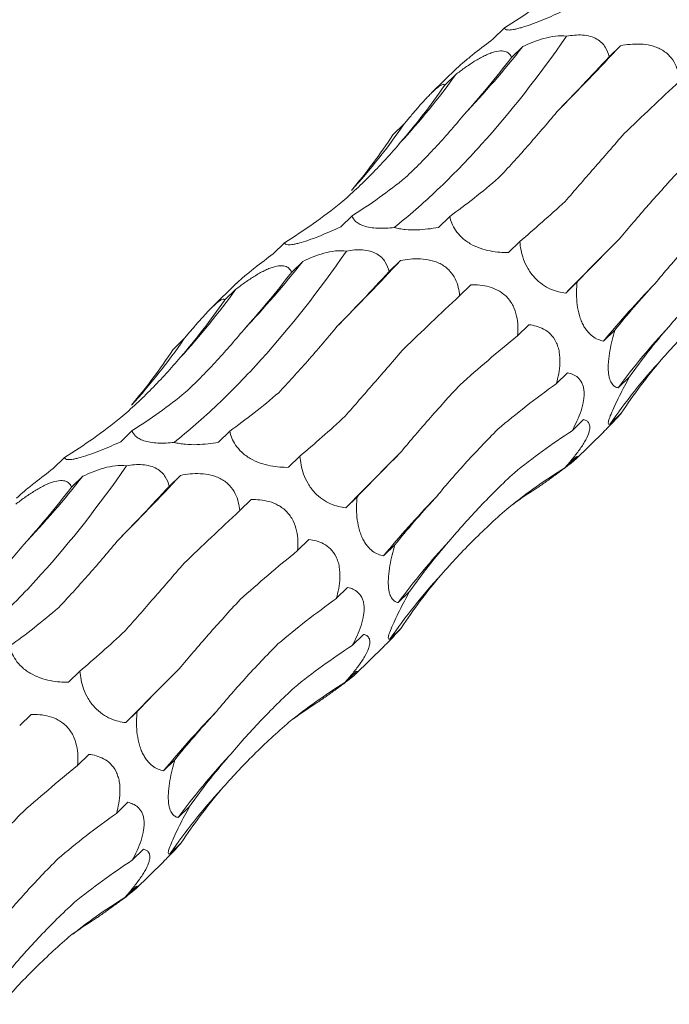
# Model space of a CAD drawing. Units: millimetres. Extents: x 250 to 14600, y 250 to 10250.
# Drawn here: x 10424 to 10460, y 5274 to 5329 of the extents above; entities that cross this region are included whole.
import ezdxf

# ---------------------------------------------------------------- set-up
doc = ezdxf.new("R2010")
doc.units = ezdxf.units.MM
doc.header["$LTSCALE"] = 50

msp = doc.modelspace()

# ---------------------------------------------------------------- linework, layer by layer
at = {"color": 7, "linetype": 'Continuous', "lineweight": 15}
for p, q in [((10451.086, 5328.172), (10450.461, 5327.562)), ((10452.095, 5327.142), (10451.47, 5326.532)), ((10457.476, 5327.187), (10456.855, 5326.581)), ((10448.44, 5325.931), (10447.077, 5324.6)), ((10448.402, 5325.604), (10447.777, 5324.994)), ((10445.551, 5322.882), (10444.926, 5322.271)), ((10442.673, 5317.809), (10442.048, 5317.199)), ((10448.063, 5317.78), (10447.438, 5317.17)), ((10438.952, 5316.329), (10438.327, 5315.719)), ((10451.933, 5316.397), (10451.309, 5315.787)), ((10439.961, 5315.299), (10439.336, 5314.689)), ((10445.342, 5315.343), (10444.721, 5314.737)), ((10436.306, 5314.088), (10434.943, 5312.757)), ((10449.236, 5314.009), (10448.611, 5313.398)), ((10455.086, 5314.162), (10454.462, 5313.553)), ((10436.268, 5313.761), (10435.643, 5313.151)), ((10452.43, 5311.804), (10451.806, 5311.195)), ((10457.169, 5311.511), (10456.544, 5310.901)), ((10433.417, 5311.038), (10432.792, 5310.428)), ((10454.567, 5309.161), (10453.942, 5308.551)), ((10457.985, 5308.936), (10457.36, 5308.327)), ((10455.442, 5306.572), (10454.818, 5305.963)), ((10457.523, 5306.924), (10456.898, 5306.314)), ((10430.539, 5305.965), (10429.914, 5305.355)), ((10435.929, 5305.937), (10435.304, 5305.327)), ((10454.996, 5304.382), (10456.555, 5305.903)), ((10426.818, 5304.486), (10426.193, 5303.876)), ((10439.799, 5304.554), (10439.174, 5303.944)), ((10455.036, 5304.524), (10454.412, 5303.915)), ((10427.827, 5303.456), (10427.201, 5302.845)), ((10433.208, 5303.5), (10432.587, 5302.894)), ((10437.102, 5302.166), (10436.477, 5301.555)), ((10442.952, 5302.319), (10442.327, 5301.709)), ((10440.296, 5299.961), (10439.672, 5299.352)), ((10445.035, 5299.667), (10444.41, 5299.058)), ((10442.433, 5297.317), (10441.808, 5296.708)), ((10445.85, 5297.093), (10445.226, 5296.483)), ((10445.389, 5295.08), (10444.764, 5294.471)), ((10443.308, 5294.729), (10442.684, 5294.12)), ((10442.862, 5292.538), (10444.421, 5294.06)), ((10427.665, 5292.711), (10427.04, 5292.101)), ((10442.902, 5292.681), (10442.278, 5292.072)), ((10424.968, 5290.323), (10424.343, 5289.712)), ((10430.818, 5290.476), (10430.193, 5289.866)), ((10428.161, 5288.117), (10427.538, 5287.509)), ((10432.901, 5287.824), (10432.276, 5287.214)), ((10430.299, 5285.474), (10429.674, 5284.865)), ((10433.716, 5285.25), (10433.092, 5284.64)), ((10433.255, 5283.237), (10432.63, 5282.627)), ((10431.174, 5282.886), (10430.55, 5282.276)), ((10430.728, 5280.695), (10432.287, 5282.217)), ((10430.768, 5280.838), (10430.144, 5280.228))]:
    msp.add_line(p, q, dxfattribs=at)
for centre, radius, start, end in [((10406.559, 5363.235), 58.105, 316.68532, 321.59883), ((10340.669, 5435.924), 159.586, 315.23467, 317.04909), ((10415.061, 5349.668), 41.118, 317.4177, 324.1809), ((10417.395, 5342.192), 34.142, 317.6828, 325.5558), ((10613.242, 5158.846), 221.688, 134.66109, 135.74459), ((10394.425, 5351.392), 58.105, 316.68532, 321.59883), ((10328.535, 5424.081), 159.586, 315.23467, 317.04909), ((10497.787, 5276.791), 53.521, 135.8555, 140.4084), ((10402.927, 5337.824), 41.118, 317.4177, 324.1809), ((10486.431, 5287.069), 36.015, 136.8573, 143.8248), ((10405.261, 5330.349), 34.142, 317.6828, 325.5558), ((10483.704, 5287.897), 32.523, 137.5045, 145.51), ((10601.108, 5147.003), 221.688, 134.66109, 135.74459), ((10382.291, 5339.548), 58.105, 316.68532, 321.59883), ((10316.401, 5412.238), 159.586, 315.23467, 317.04909), ((10485.653, 5264.948), 53.521, 135.8555, 140.4084), ((10474.297, 5275.225), 36.015, 136.8573, 143.8248), ((10471.57, 5276.054), 32.523, 137.5045, 145.51), ((10588.974, 5135.159), 221.688, 134.66109, 135.74459), ((10473.519, 5253.105), 53.521, 135.8555, 140.4084), ((10462.163, 5263.382), 36.015, 136.8573, 143.8248), ((10459.436, 5264.211), 32.523, 137.5045, 145.51)]:
    msp.add_arc(centre, radius, start, end, dxfattribs=at)
for centre, major_axis, ratio, start_param, end_param in [((10398.115, 5393.965), (-57.788, 62.116), 0.604256, 3.023679, 3.097481), ((10437.725, 5395.793), (9.676, 82.679), 0.441669, 3.699158, 3.772999), ((10479.959, 5381.062), (44.675, 69.211), 0.17416, 3.852602, 3.92607), ((10406.938, 5393.133), (-24.623, 80.586), 0.56305, 3.48314, 3.556971), ((10507.702, 5358.169), (63.747, 52.014), 0.070582, 2.339534, 2.413388), ((10382.268, 5378.609), (-57.788, 62.116), 0.604256, 3.214635, 3.288455), ((10411.522, 5395.403), (-24.623, 80.586), 0.56305, 3.292186, 3.365986), ((10452.905, 5394.594), (19.159, 80.723), 0.387684, 3.558601, 3.632508), ((10385.981, 5382.122), (-57.788, 62.116), 0.604256, 3.023679, 3.097481), ((10484.724, 5380.334), (44.676, 69.211), 0.174157, 3.661313, 3.735104), ((10511.728, 5356.543), (63.747, 52.014), 0.070583, 2.530396, 2.604243), ((10425.591, 5383.949), (9.676, 82.679), 0.441669, 3.699158, 3.772999), ((10467.825, 5369.218), (44.675, 69.211), 0.17416, 3.852602, 3.92607), ((10530.071, 5326.818), (77.349, 29.134), 0.302638, 2.595831, 2.669653), ((10394.804, 5381.289), (-24.623, 80.586), 0.56305, 3.48314, 3.556971), ((10495.568, 5346.326), (63.747, 52.014), 0.070582, 2.339534, 2.413388), ((10537.173, 5295.619), (83.496, -0.796), 0.481087, 2.749702, 2.823531), ((10515.023, 5317.048), (77.349, 29.134), 0.302639, 2.404925, 2.478593), ((10370.133, 5366.766), (-57.788, 62.116), 0.604256, 3.214635, 3.288455), ((10532.102, 5267.626), (76.586, -35.693), 0.581192, 2.983873, 3.057697), ((10399.388, 5383.56), (-24.623, 80.586), 0.56305, 3.292186, 3.365986), ((10440.771, 5382.75), (19.159, 80.723), 0.387684, 3.558601, 3.632508), ((10523.446, 5285.78), (83.496, -0.796), 0.481086, 2.558812, 2.63256), ((10373.847, 5370.279), (-57.788, 62.116), 0.604256, 3.023679, 3.097481), ((10472.59, 5368.49), (44.676, 69.211), 0.174157, 3.661313, 3.735104), ((10519.711, 5257.212), (76.587, -35.693), 0.581192, 2.792975, 2.8667), ((10499.594, 5344.7), (63.747, 52.014), 0.070583, 2.530396, 2.604243), ((10504.475, 5235.636), (-53.182, 66.072), 0.602805, 6.20852, 6.282261), ((10413.457, 5372.106), (9.676, 82.679), 0.441669, 3.699158, 3.772999), ((10455.691, 5357.375), (44.675, 69.211), 0.17416, 3.852602, 3.92607), ((10480.08, 5224.321), (-19.07, 81.919), 0.549588, 0.188939, 0.222762), ((10517.937, 5314.974), (77.349, 29.134), 0.302638, 2.595831, 2.669653), ((10483.434, 5334.483), (63.747, 52.014), 0.070582, 2.339534, 2.413388), ((10502.889, 5305.205), (77.349, 29.134), 0.302639, 2.404925, 2.478593), ((10525.039, 5283.776), (83.496, -0.796), 0.481087, 2.749702, 2.823531), ((10519.968, 5255.783), (76.586, -35.693), 0.581192, 2.983873, 3.057697), ((10511.312, 5273.937), (83.496, -0.796), 0.481086, 2.558812, 2.63256), ((10428.637, 5370.907), (19.159, 80.723), 0.387684, 3.558601, 3.632508), ((10460.456, 5356.647), (44.676, 69.211), 0.174157, 3.661313, 3.735104), ((10507.577, 5245.369), (76.587, -35.693), 0.581192, 2.792975, 2.8667), ((10487.46, 5332.857), (63.747, 52.014), 0.070583, 2.530396, 2.604243), ((10492.341, 5223.793), (-53.182, 66.072), 0.602805, 6.20852, 6.282261), ((10467.946, 5212.478), (-19.07, 81.919), 0.549588, 0.188939, 0.222762), ((10505.803, 5303.131), (77.349, 29.134), 0.302638, 2.595831, 2.669653), ((10512.905, 5271.932), (83.496, -0.796), 0.481087, 2.749702, 2.823531), ((10490.755, 5293.362), (77.349, 29.134), 0.302639, 2.404925, 2.478593), ((10507.834, 5243.94), (76.586, -35.693), 0.581192, 2.983873, 3.057697), ((10499.178, 5262.094), (83.496, -0.796), 0.481086, 2.558812, 2.63256), ((10495.443, 5233.525), (76.587, -35.693), 0.581192, 2.792975, 2.8667), ((10480.207, 5211.949), (-53.182, 66.072), 0.602805, 6.20852, 6.282261), ((10455.812, 5200.634), (-19.07, 81.919), 0.549588, 0.188939, 0.222762)]:
    msp.add_ellipse(centre, major_axis=major_axis, ratio=ratio, start_param=start_param, end_param=end_param, dxfattribs=at)
for points, knots in [([(10454.182, 5329.042), (10453.841, 5328.883), (10453.487, 5328.727), (10452.923, 5328.5), (10452.731, 5328.427), (10452.352, 5328.292), (10452.169, 5328.232), (10451.916, 5328.159), (10451.836, 5328.138), (10451.69, 5328.103), (10451.624, 5328.089), (10451.443, 5328.058), (10451.353, 5328.051), (10451.146, 5328.063), (10451.096, 5328.109), (10451.086, 5328.172)], [0, 0, 0, 0, 0.25, 0.25, 0.375, 0.375, 0.5, 0.5, 0.5625, 0.5625, 0.625, 0.625, 0.75, 0.75, 1, 1, 1, 1]), ([(10444.996, 5317.163), (10445.792, 5317.796), (10446.591, 5318.492), (10447.795, 5319.635), (10448.197, 5320.032), (10449.001, 5320.859), (10449.404, 5321.29), (10451.403, 5323.505), (10452.971, 5325.499), (10454.504, 5327.709)], [0, 0, 0, 0, 0.25, 0.25, 0.375, 0.375, 0.5, 0.5, 1, 1, 1, 1]), ([(10452.095, 5327.142), (10452.276, 5327.229), (10452.462, 5327.311), (10452.85, 5327.463), (10453.053, 5327.534), (10453.467, 5327.648), (10453.681, 5327.693), (10454.102, 5327.738), (10454.315, 5327.738), (10454.504, 5327.709)], [0, 0, 0, 0, 0.25, 0.25, 0.5, 0.5, 0.75, 0.75, 1, 1, 1, 1]), ([(10454.504, 5327.709), (10454.65, 5327.737), (10454.799, 5327.759), (10455.095, 5327.783), (10455.243, 5327.786), (10455.54, 5327.764), (10455.681, 5327.741), (10455.948, 5327.665), (10456.067, 5327.615), (10456.279, 5327.493), (10456.37, 5327.422), (10456.525, 5327.271), (10456.589, 5327.19), (10456.75, 5326.937), (10456.814, 5326.761), (10456.855, 5326.581)], [0, 0, 0, 0, 0.125, 0.125, 0.25, 0.25, 0.375, 0.375, 0.5, 0.5, 0.625, 0.625, 0.75, 0.75, 1, 1, 1, 1]), ([(10450.461, 5327.562), (10450.126, 5327.307), (10449.633, 5326.934), (10448.988, 5326.416), (10448.621, 5326.105), (10448.486, 5325.971), (10448.443, 5325.928)], [0, 0, 0, 0, 0.462323, 0.678227, 0.896028, 1, 1, 1, 1]), ([(10457.476, 5327.187), (10457.65, 5327.221), (10457.827, 5327.247), (10458.194, 5327.281), (10458.385, 5327.288), (10458.771, 5327.27), (10458.969, 5327.246), (10459.26, 5327.174), (10459.356, 5327.145), (10459.546, 5327.073), (10459.64, 5327.03), (10459.904, 5326.883), (10460.063, 5326.758), (10460.32, 5326.481), (10460.422, 5326.328), (10460.576, 5326.02), (10460.631, 5325.861), (10460.709, 5325.549), (10460.732, 5325.395), (10460.745, 5325.242)], [0, 0, 0, 0, 0.125, 0.125, 0.25, 0.25, 0.375, 0.375, 0.4375, 0.4375, 0.5, 0.5, 0.625, 0.625, 0.75, 0.75, 0.875, 0.875, 1, 1, 1, 1]), ([(10448.402, 5325.604), (10448.554, 5325.722), (10448.71, 5325.838), (10449.034, 5326.069), (10449.202, 5326.183), (10449.545, 5326.399), (10449.723, 5326.502), (10449.987, 5326.637), (10450.074, 5326.678), (10450.248, 5326.752), (10450.335, 5326.785), (10450.581, 5326.866), (10450.733, 5326.895), (10450.986, 5326.906), (10451.089, 5326.888), (10451.253, 5326.823), (10451.316, 5326.776), (10451.412, 5326.665), (10451.446, 5326.601), (10451.47, 5326.532)], [0, 0, 0, 0, 0.125, 0.125, 0.25, 0.25, 0.375, 0.375, 0.4375, 0.4375, 0.5, 0.5, 0.625, 0.625, 0.75, 0.75, 0.875, 0.875, 1, 1, 1, 1]), ([(10445.551, 5322.882), (10445.674, 5323.029), (10445.799, 5323.179), (10446.057, 5323.482), (10446.189, 5323.637), (10446.456, 5323.942), (10446.593, 5324.095), (10446.793, 5324.31), (10446.859, 5324.379), (10446.988, 5324.512), (10447.052, 5324.577), (10447.232, 5324.75), (10447.339, 5324.844), (10447.512, 5324.978), (10447.58, 5325.019), (10447.68, 5325.062), (10447.715, 5325.065), (10447.761, 5325.045), (10447.773, 5325.024), (10447.777, 5324.994)], [0, 0, 0, 0, 0.125, 0.125, 0.25, 0.25, 0.375, 0.375, 0.4375, 0.4375, 0.5, 0.5, 0.625, 0.625, 0.75, 0.75, 0.875, 0.875, 1, 1, 1, 1]), ([(10445.624, 5319.922), (10446.174, 5320.44), (10446.72, 5320.989), (10447.794, 5322.143), (10448.32, 5322.747), (10448.836, 5323.375)], [0, 0, 0, 0, 0.5, 0.5, 1, 1, 1, 1]), ([(10450.762, 5319.902), (10451.285, 5320.457), (10451.816, 5321.04), (10452.891, 5322.258), (10453.431, 5322.889), (10453.974, 5323.543)], [0, 0, 0, 0, 0.5, 0.5, 1, 1, 1, 1]), ([(10454.43, 5318.607), (10454.939, 5319.191), (10455.467, 5319.796), (10456.554, 5321.045), (10457.111, 5321.686), (10457.68, 5322.342)], [0, 0, 0, 0, 0.5, 0.5, 1, 1, 1, 1]), ([(10442.058, 5318.526), (10442.638, 5319.027), (10443.203, 5319.556), (10444.3, 5320.666), (10444.828, 5321.244), (10445.336, 5321.845)], [0, 0, 0, 0, 0.5, 0.5, 1, 1, 1, 1]), ([(10457.415, 5316.527), (10457.927, 5317.142), (10458.464, 5317.77), (10459.585, 5319.044), (10460.167, 5319.687), (10460.768, 5320.338)], [0, 0, 0, 0, 0.5, 0.5, 1, 1, 1, 1]), ([(10444.996, 5317.163), (10444.848, 5317.147), (10444.699, 5317.134), (10444.398, 5317.121), (10444.246, 5317.12), (10443.955, 5317.132), (10443.812, 5317.146), (10443.55, 5317.189), (10443.432, 5317.217), (10443.223, 5317.286), (10443.135, 5317.325), (10442.985, 5317.411), (10442.923, 5317.457), (10442.77, 5317.6), (10442.709, 5317.703), (10442.673, 5317.809)], [0, 0, 0, 0, 0.125, 0.125, 0.25, 0.25, 0.375, 0.375, 0.5, 0.5, 0.625, 0.625, 0.75, 0.75, 1, 1, 1, 1]), ([(10459.382, 5314.067), (10459.905, 5314.706), (10460.458, 5315.346), (10461.62, 5316.626), (10462.226, 5317.262), (10462.856, 5317.894)], [0, 0, 0, 0, 0.5, 0.5, 1, 1, 1, 1]), ([(10451.309, 5315.787), (10450.99, 5315.781), (10450.659, 5315.8), (10450.117, 5315.906), (10449.931, 5315.954), (10449.556, 5316.087), (10449.37, 5316.171), (10449.107, 5316.325), (10449.022, 5316.381), (10448.866, 5316.498), (10448.792, 5316.559), (10448.588, 5316.75), (10448.479, 5316.881), (10448.211, 5317.277), (10448.117, 5317.533), (10448.063, 5317.78)], [0, 0, 0, 0, 0.25, 0.25, 0.375, 0.375, 0.5, 0.5, 0.5625, 0.5625, 0.625, 0.625, 0.75, 0.75, 1, 1, 1, 1]), ([(10442.048, 5317.199), (10441.706, 5317.039), (10441.353, 5316.884), (10440.789, 5316.657), (10440.597, 5316.584), (10440.218, 5316.449), (10440.035, 5316.389), (10439.782, 5316.316), (10439.702, 5316.294), (10439.556, 5316.26), (10439.49, 5316.246), (10439.309, 5316.214), (10439.219, 5316.208), (10439.012, 5316.219), (10438.962, 5316.265), (10438.952, 5316.329)], [0, 0, 0, 0, 0.25, 0.25, 0.375, 0.375, 0.5, 0.5, 0.5625, 0.5625, 0.625, 0.625, 0.75, 0.75, 1, 1, 1, 1]), ([(10447.438, 5317.17), (10447.253, 5317.136), (10447.061, 5317.106), (10446.668, 5317.061), (10446.465, 5317.045), (10446.043, 5317.033), (10445.83, 5317.037), (10445.506, 5317.066), (10445.4, 5317.08), (10445.193, 5317.115), (10445.091, 5317.137), (10444.996, 5317.163)], [0, 0, 0, 0, 0.25, 0.25, 0.5, 0.5, 0.75, 0.75, 0.875, 0.875, 1, 1, 1, 1]), ([(10454.462, 5313.553), (10454.195, 5313.584), (10453.921, 5313.646), (10453.479, 5313.839), (10453.329, 5313.921), (10453.029, 5314.128), (10452.882, 5314.253), (10452.677, 5314.475), (10452.611, 5314.554), (10452.49, 5314.716), (10452.435, 5314.801), (10452.281, 5315.062), (10452.202, 5315.236), (10452.013, 5315.759), (10451.956, 5316.086), (10451.933, 5316.397)], [0, 0, 0, 0, 0.25, 0.25, 0.375, 0.375, 0.5, 0.5, 0.5625, 0.5625, 0.625, 0.625, 0.75, 0.75, 1, 1, 1, 1]), ([(10432.862, 5305.32), (10433.658, 5305.952), (10434.457, 5306.649), (10435.661, 5307.791), (10436.062, 5308.189), (10436.867, 5309.016), (10437.27, 5309.446), (10439.269, 5311.662), (10440.837, 5313.656), (10442.37, 5315.865)], [0, 0, 0, 0, 0.25, 0.25, 0.375, 0.375, 0.5, 0.5, 1, 1, 1, 1]), ([(10438.327, 5315.719), (10437.991, 5315.464), (10437.499, 5315.09), (10436.854, 5314.573), (10436.487, 5314.262), (10436.352, 5314.128), (10436.309, 5314.085)], [0, 0, 0, 0, 0.462323, 0.678227, 0.896028, 1, 1, 1, 1]), ([(10439.961, 5315.299), (10440.142, 5315.386), (10440.328, 5315.468), (10440.716, 5315.62), (10440.919, 5315.69), (10441.333, 5315.805), (10441.547, 5315.85), (10441.968, 5315.895), (10442.181, 5315.895), (10442.37, 5315.865)], [0, 0, 0, 0, 0.25, 0.25, 0.5, 0.5, 0.75, 0.75, 1, 1, 1, 1]), ([(10442.37, 5315.865), (10442.516, 5315.894), (10442.665, 5315.916), (10442.961, 5315.94), (10443.109, 5315.942), (10443.406, 5315.921), (10443.547, 5315.898), (10443.814, 5315.822), (10443.933, 5315.772), (10444.145, 5315.65), (10444.236, 5315.579), (10444.391, 5315.428), (10444.455, 5315.346), (10444.616, 5315.094), (10444.68, 5314.917), (10444.721, 5314.737)], [0, 0, 0, 0, 0.125, 0.125, 0.25, 0.25, 0.375, 0.375, 0.5, 0.5, 0.625, 0.625, 0.75, 0.75, 1, 1, 1, 1]), ([(10445.342, 5315.343), (10445.516, 5315.377), (10445.693, 5315.404), (10446.06, 5315.438), (10446.251, 5315.445), (10446.637, 5315.427), (10446.835, 5315.402), (10447.126, 5315.331), (10447.222, 5315.302), (10447.412, 5315.23), (10447.506, 5315.187), (10447.77, 5315.04), (10447.929, 5314.915), (10448.186, 5314.638), (10448.288, 5314.485), (10448.442, 5314.177), (10448.497, 5314.018), (10448.575, 5313.706), (10448.598, 5313.551), (10448.611, 5313.398)], [0, 0, 0, 0, 0.125, 0.125, 0.25, 0.25, 0.375, 0.375, 0.4375, 0.4375, 0.5, 0.5, 0.625, 0.625, 0.75, 0.75, 0.875, 0.875, 1, 1, 1, 1]), ([(10460.153, 5311.696), (10460.698, 5312.35), (10461.274, 5312.995), (10462.482, 5314.264), (10463.111, 5314.884), (10463.765, 5315.49)], [0, 0, 0, 0, 0.5, 0.5, 1, 1, 1, 1]), ([(10436.268, 5313.761), (10436.42, 5313.878), (10436.576, 5313.995), (10436.899, 5314.225), (10437.068, 5314.34), (10437.411, 5314.556), (10437.589, 5314.659), (10437.852, 5314.793), (10437.94, 5314.835), (10438.114, 5314.909), (10438.201, 5314.942), (10438.447, 5315.022), (10438.599, 5315.052), (10438.852, 5315.063), (10438.955, 5315.045), (10439.119, 5314.98), (10439.182, 5314.933), (10439.278, 5314.822), (10439.312, 5314.758), (10439.336, 5314.689)], [0, 0, 0, 0, 0.125, 0.125, 0.25, 0.25, 0.375, 0.375, 0.4375, 0.4375, 0.5, 0.5, 0.625, 0.625, 0.75, 0.75, 0.875, 0.875, 1, 1, 1, 1]), ([(10449.236, 5314.009), (10449.396, 5314.013), (10449.559, 5314.009), (10449.891, 5313.974), (10450.062, 5313.945), (10450.402, 5313.849), (10450.575, 5313.782), (10450.821, 5313.645), (10450.902, 5313.594), (10451.058, 5313.476), (10451.134, 5313.409), (10451.343, 5313.193), (10451.463, 5313.023), (10451.644, 5312.663), (10451.707, 5312.473), (10451.791, 5312.099), (10451.813, 5311.91), (10451.828, 5311.546), (10451.822, 5311.369), (10451.806, 5311.195)], [0, 0, 0, 0, 0.125, 0.125, 0.25, 0.25, 0.375, 0.375, 0.4375, 0.4375, 0.5, 0.5, 0.625, 0.625, 0.75, 0.75, 0.875, 0.875, 1, 1, 1, 1]), ([(10456.544, 5310.901), (10456.444, 5310.921), (10456.344, 5310.952), (10456.142, 5311.039), (10456.04, 5311.096), (10455.838, 5311.247), (10455.738, 5311.341), (10455.593, 5311.522), (10455.547, 5311.588), (10455.457, 5311.732), (10455.414, 5311.812), (10455.335, 5311.981), (10455.299, 5312.07), (10455.234, 5312.255), (10455.205, 5312.354), (10455.132, 5312.649), (10455.099, 5312.852), (10455.061, 5313.244), (10455.055, 5313.435), (10455.059, 5313.81), (10455.069, 5313.989), (10455.086, 5314.162)], [0, 0, 0, 0, 0.125, 0.125, 0.25, 0.25, 0.375, 0.375, 0.4375, 0.4375, 0.5, 0.5, 0.5625, 0.5625, 0.625, 0.625, 0.75, 0.75, 0.875, 0.875, 1, 1, 1, 1]), ([(10459.724, 5309.868), (10460.298, 5310.525), (10460.899, 5311.166), (10462.15, 5312.407), (10462.796, 5313.005), (10463.464, 5313.58)], [0, 0, 0, 0, 0.5, 0.5, 1, 1, 1, 1]), ([(10433.417, 5311.038), (10433.54, 5311.186), (10433.665, 5311.336), (10433.922, 5311.639), (10434.055, 5311.793), (10434.322, 5312.098), (10434.459, 5312.251), (10434.659, 5312.467), (10434.725, 5312.536), (10434.854, 5312.669), (10434.918, 5312.733), (10435.098, 5312.907), (10435.205, 5313.001), (10435.378, 5313.135), (10435.446, 5313.176), (10435.546, 5313.219), (10435.581, 5313.221), (10435.627, 5313.202), (10435.639, 5313.18), (10435.643, 5313.151)], [0, 0, 0, 0, 0.125, 0.125, 0.25, 0.25, 0.375, 0.375, 0.4375, 0.4375, 0.5, 0.5, 0.625, 0.625, 0.75, 0.75, 0.875, 0.875, 1, 1, 1, 1]), ([(10433.49, 5308.079), (10434.04, 5308.597), (10434.585, 5309.145), (10435.66, 5310.3), (10436.186, 5310.903), (10436.702, 5311.531)], [0, 0, 0, 0, 0.5, 0.5, 1, 1, 1, 1]), ([(10438.628, 5308.059), (10439.151, 5308.614), (10439.682, 5309.197), (10440.757, 5310.414), (10441.297, 5311.046), (10441.84, 5311.7)], [0, 0, 0, 0, 0.5, 0.5, 1, 1, 1, 1]), ([(10452.43, 5311.804), (10452.7, 5311.774), (10452.976, 5311.707), (10453.37, 5311.494), (10453.499, 5311.403), (10453.733, 5311.171), (10453.84, 5311.027), (10453.967, 5310.776), (10454.004, 5310.685), (10454.064, 5310.497), (10454.087, 5310.4), (10454.139, 5310.101), (10454.149, 5309.897), (10454.134, 5309.496), (10454.109, 5309.297), (10454.04, 5308.917), (10453.995, 5308.732), (10453.942, 5308.551)], [0, 0, 0, 0, 0.25, 0.25, 0.375, 0.375, 0.5, 0.5, 0.5625, 0.5625, 0.625, 0.625, 0.75, 0.75, 0.875, 0.875, 1, 1, 1, 1]), ([(10457.36, 5308.327), (10457.297, 5308.338), (10457.236, 5308.359), (10457.122, 5308.427), (10457.068, 5308.474), (10456.969, 5308.608), (10456.924, 5308.694), (10456.871, 5308.862), (10456.856, 5308.926), (10456.831, 5309.064), (10456.821, 5309.139), (10456.809, 5309.302), (10456.806, 5309.392), (10456.808, 5309.576), (10456.812, 5309.671), (10456.834, 5309.967), (10456.86, 5310.169), (10456.929, 5310.568), (10456.972, 5310.766), (10457.064, 5311.145), (10457.115, 5311.33), (10457.169, 5311.511)], [0, 0, 0, 0, 0.125, 0.125, 0.25, 0.25, 0.375, 0.375, 0.4375, 0.4375, 0.5, 0.5, 0.5625, 0.5625, 0.625, 0.625, 0.75, 0.75, 0.875, 0.875, 1, 1, 1, 1]), ([(10442.296, 5306.764), (10442.805, 5307.348), (10443.333, 5307.953), (10444.42, 5309.202), (10444.977, 5309.842), (10445.546, 5310.499)], [0, 0, 0, 0, 0.5, 0.5, 1, 1, 1, 1]), ([(10429.924, 5306.683), (10430.504, 5307.183), (10431.069, 5307.712), (10432.166, 5308.822), (10432.694, 5309.401), (10433.202, 5310.002)], [0, 0, 0, 0, 0.5, 0.5, 1, 1, 1, 1]), ([(10454.567, 5309.161), (10454.667, 5309.14), (10454.766, 5309.11), (10454.955, 5309.024), (10455.047, 5308.968), (10455.212, 5308.82), (10455.287, 5308.726), (10455.375, 5308.552), (10455.4, 5308.488), (10455.441, 5308.348), (10455.457, 5308.27), (10455.475, 5308.106), (10455.479, 5308.019), (10455.473, 5307.838), (10455.464, 5307.742), (10455.42, 5307.452), (10455.369, 5307.255), (10455.241, 5306.866), (10455.166, 5306.679), (10455, 5306.313), (10454.91, 5306.134), (10454.818, 5305.963)], [0, 0, 0, 0, 0.125, 0.125, 0.25, 0.25, 0.375, 0.375, 0.4375, 0.4375, 0.5, 0.5, 0.5625, 0.5625, 0.625, 0.625, 0.75, 0.75, 0.875, 0.875, 1, 1, 1, 1]), ([(10456.898, 5306.314), (10456.843, 5306.291), (10456.806, 5306.3), (10456.807, 5306.418), (10456.817, 5306.474), (10456.866, 5306.639), (10456.904, 5306.745), (10457.015, 5307.017), (10457.085, 5307.174), (10457.245, 5307.518), (10457.333, 5307.697), (10457.516, 5308.06), (10457.608, 5308.239), (10457.795, 5308.592), (10457.891, 5308.767), (10457.985, 5308.936)], [0, 0, 0, 0, 0.25, 0.25, 0.375, 0.375, 0.5, 0.5, 0.625, 0.625, 0.75, 0.75, 0.875, 0.875, 1, 1, 1, 1]), ([(10445.281, 5304.684), (10445.793, 5305.299), (10446.33, 5305.927), (10447.451, 5307.201), (10448.032, 5307.844), (10448.634, 5308.495)], [0, 0, 0, 0, 0.5, 0.5, 1, 1, 1, 1]), ([(10455.442, 5306.572), (10455.506, 5306.56), (10455.565, 5306.54), (10455.668, 5306.477), (10455.712, 5306.434), (10455.773, 5306.317), (10455.792, 5306.242), (10455.789, 5306.099), (10455.783, 5306.047), (10455.758, 5305.93), (10455.74, 5305.865), (10455.666, 5305.66), (10455.589, 5305.503), (10455.448, 5305.26), (10455.396, 5305.176), (10455.287, 5305.011), (10455.23, 5304.93), (10455.053, 5304.685), (10454.926, 5304.523), (10454.671, 5304.212), (10454.542, 5304.062), (10454.412, 5303.915)], [0, 0, 0, 0, 0.125, 0.125, 0.25, 0.25, 0.375, 0.375, 0.4375, 0.4375, 0.5, 0.5, 0.625, 0.625, 0.6875, 0.6875, 0.75, 0.75, 0.875, 0.875, 1, 1, 1, 1]), ([(10456.552, 5305.906), (10456.612, 5305.963), (10456.912, 5306.25), (10457.241, 5306.612), (10457.495, 5306.892), (10457.523, 5306.924)], [0, 0, 0, 0, 0.179764, 0.908363, 1, 1, 1, 1]), ([(10432.862, 5305.32), (10432.714, 5305.303), (10432.565, 5305.291), (10432.264, 5305.277), (10432.112, 5305.276), (10431.821, 5305.289), (10431.678, 5305.303), (10431.416, 5305.345), (10431.298, 5305.374), (10431.089, 5305.443), (10431.001, 5305.482), (10430.851, 5305.568), (10430.788, 5305.614), (10430.636, 5305.757), (10430.575, 5305.86), (10430.539, 5305.965)], [0, 0, 0, 0, 0.125, 0.125, 0.25, 0.25, 0.375, 0.375, 0.5, 0.5, 0.625, 0.625, 0.75, 0.75, 1, 1, 1, 1]), ([(10439.174, 5303.944), (10438.856, 5303.938), (10438.525, 5303.957), (10437.982, 5304.062), (10437.797, 5304.111), (10437.422, 5304.244), (10437.236, 5304.328), (10436.973, 5304.482), (10436.888, 5304.538), (10436.731, 5304.654), (10436.658, 5304.715), (10436.454, 5304.907), (10436.345, 5305.038), (10436.077, 5305.434), (10435.983, 5305.69), (10435.929, 5305.937)], [0, 0, 0, 0, 0.25, 0.25, 0.375, 0.375, 0.5, 0.5, 0.5625, 0.5625, 0.625, 0.625, 0.75, 0.75, 1, 1, 1, 1]), ([(10447.248, 5302.224), (10447.771, 5302.862), (10448.324, 5303.503), (10449.486, 5304.783), (10450.092, 5305.419), (10450.722, 5306.051)], [0, 0, 0, 0, 0.5, 0.5, 1, 1, 1, 1]), ([(10429.914, 5305.355), (10429.572, 5305.196), (10429.219, 5305.04), (10428.654, 5304.814), (10428.463, 5304.74), (10428.084, 5304.606), (10427.901, 5304.545), (10427.648, 5304.472), (10427.568, 5304.451), (10427.422, 5304.416), (10427.356, 5304.403), (10427.175, 5304.371), (10427.085, 5304.365), (10426.878, 5304.376), (10426.828, 5304.422), (10426.818, 5304.486)], [0, 0, 0, 0, 0.25, 0.25, 0.375, 0.375, 0.5, 0.5, 0.5625, 0.5625, 0.625, 0.625, 0.75, 0.75, 1, 1, 1, 1]), ([(10435.304, 5305.327), (10435.119, 5305.293), (10434.927, 5305.263), (10434.534, 5305.218), (10434.331, 5305.201), (10433.909, 5305.189), (10433.696, 5305.194), (10433.372, 5305.223), (10433.266, 5305.237), (10433.059, 5305.272), (10432.957, 5305.294), (10432.862, 5305.32)], [0, 0, 0, 0, 0.25, 0.25, 0.5, 0.5, 0.75, 0.75, 0.875, 0.875, 1, 1, 1, 1]), ([(10442.327, 5301.709), (10442.061, 5301.74), (10441.787, 5301.803), (10441.345, 5301.996), (10441.195, 5302.077), (10440.895, 5302.285), (10440.748, 5302.41), (10440.543, 5302.631), (10440.477, 5302.711), (10440.356, 5302.873), (10440.301, 5302.957), (10440.147, 5303.218), (10440.068, 5303.393), (10439.879, 5303.915), (10439.822, 5304.243), (10439.799, 5304.554)], [0, 0, 0, 0, 0.25, 0.25, 0.375, 0.375, 0.5, 0.5, 0.5625, 0.5625, 0.625, 0.625, 0.75, 0.75, 1, 1, 1, 1]), ([(10455.036, 5304.524), (10455.065, 5304.534), (10455.087, 5304.538), (10455.109, 5304.528), (10455.109, 5304.515), (10455.077, 5304.465), (10455.044, 5304.427), (10454.959, 5304.347), (10454.925, 5304.316), (10454.843, 5304.246), (10454.795, 5304.206), (10454.633, 5304.074), (10454.497, 5303.969), (10454.199, 5303.747), (10454.037, 5303.628), (10453.711, 5303.392), (10453.543, 5303.273), (10453.216, 5303.041), (10453.054, 5302.927), (10452.894, 5302.814)], [0, 0, 0, 0, 0.125, 0.125, 0.25, 0.25, 0.375, 0.375, 0.4375, 0.4375, 0.5, 0.5, 0.625, 0.625, 0.75, 0.75, 0.875, 0.875, 1, 1, 1, 1]), ([(10420.728, 5293.477), (10421.524, 5294.109), (10422.323, 5294.806), (10423.527, 5295.948), (10423.928, 5296.345), (10424.733, 5297.173), (10425.136, 5297.603), (10427.135, 5299.819), (10428.703, 5301.813), (10430.236, 5304.022)], [0, 0, 0, 0, 0.25, 0.25, 0.375, 0.375, 0.5, 0.5, 1, 1, 1, 1]), ([(10426.193, 5303.876), (10425.857, 5303.621), (10425.365, 5303.247), (10424.72, 5302.73), (10424.353, 5302.419), (10424.218, 5302.285), (10424.175, 5302.242)], [0, 0, 0, 0, 0.462323, 0.678227, 0.896028, 1, 1, 1, 1]), ([(10427.827, 5303.456), (10428.008, 5303.542), (10428.194, 5303.625), (10428.582, 5303.777), (10428.785, 5303.847), (10429.199, 5303.961), (10429.413, 5304.006), (10429.834, 5304.052), (10430.046, 5304.051), (10430.236, 5304.022)], [0, 0, 0, 0, 0.25, 0.25, 0.5, 0.5, 0.75, 0.75, 1, 1, 1, 1]), ([(10430.236, 5304.022), (10430.382, 5304.051), (10430.531, 5304.072), (10430.827, 5304.096), (10430.975, 5304.099), (10431.272, 5304.078), (10431.413, 5304.054), (10431.68, 5303.979), (10431.799, 5303.929), (10432.011, 5303.807), (10432.102, 5303.736), (10432.257, 5303.585), (10432.321, 5303.503), (10432.482, 5303.251), (10432.546, 5303.074), (10432.587, 5302.894)], [0, 0, 0, 0, 0.125, 0.125, 0.25, 0.25, 0.375, 0.375, 0.5, 0.5, 0.625, 0.625, 0.75, 0.75, 1, 1, 1, 1]), ([(10424.134, 5301.918), (10424.286, 5302.035), (10424.442, 5302.152), (10424.765, 5302.382), (10424.934, 5302.497), (10425.277, 5302.713), (10425.455, 5302.816), (10425.718, 5302.95), (10425.806, 5302.991), (10425.98, 5303.066), (10426.067, 5303.099), (10426.313, 5303.179), (10426.465, 5303.209), (10426.717, 5303.22), (10426.821, 5303.202), (10426.985, 5303.137), (10427.048, 5303.089), (10427.144, 5302.978), (10427.178, 5302.915), (10427.201, 5302.845)], [0, 0, 0, 0, 0.125, 0.125, 0.25, 0.25, 0.375, 0.375, 0.4375, 0.4375, 0.5, 0.5, 0.625, 0.625, 0.75, 0.75, 0.875, 0.875, 1, 1, 1, 1]), ([(10433.208, 5303.5), (10433.381, 5303.534), (10433.559, 5303.561), (10433.926, 5303.595), (10434.117, 5303.602), (10434.503, 5303.584), (10434.701, 5303.559), (10434.992, 5303.488), (10435.088, 5303.459), (10435.278, 5303.387), (10435.372, 5303.343), (10435.636, 5303.197), (10435.795, 5303.072), (10436.052, 5302.795), (10436.154, 5302.642), (10436.308, 5302.334), (10436.363, 5302.175), (10436.441, 5301.863), (10436.464, 5301.708), (10436.477, 5301.555)], [0, 0, 0, 0, 0.125, 0.125, 0.25, 0.25, 0.375, 0.375, 0.4375, 0.4375, 0.5, 0.5, 0.625, 0.625, 0.75, 0.75, 0.875, 0.875, 1, 1, 1, 1]), ([(10448.019, 5299.853), (10448.564, 5300.507), (10449.14, 5301.152), (10450.348, 5302.421), (10450.977, 5303.041), (10451.631, 5303.647)], [0, 0, 0, 0, 0.5, 0.5, 1, 1, 1, 1]), ([(10437.102, 5302.166), (10437.262, 5302.17), (10437.425, 5302.165), (10437.757, 5302.131), (10437.928, 5302.102), (10438.268, 5302.006), (10438.441, 5301.939), (10438.687, 5301.802), (10438.768, 5301.751), (10438.924, 5301.633), (10439, 5301.566), (10439.209, 5301.35), (10439.329, 5301.179), (10439.51, 5300.82), (10439.573, 5300.629), (10439.657, 5300.255), (10439.678, 5300.067), (10439.694, 5299.703), (10439.688, 5299.526), (10439.672, 5299.352)], [0, 0, 0, 0, 0.125, 0.125, 0.25, 0.25, 0.375, 0.375, 0.4375, 0.4375, 0.5, 0.5, 0.625, 0.625, 0.75, 0.75, 0.875, 0.875, 1, 1, 1, 1]), ([(10444.41, 5299.058), (10444.31, 5299.078), (10444.209, 5299.108), (10444.008, 5299.195), (10443.906, 5299.253), (10443.704, 5299.404), (10443.604, 5299.498), (10443.459, 5299.679), (10443.413, 5299.745), (10443.323, 5299.889), (10443.28, 5299.969), (10443.201, 5300.138), (10443.165, 5300.226), (10443.1, 5300.412), (10443.071, 5300.51), (10442.998, 5300.806), (10442.965, 5301.009), (10442.927, 5301.401), (10442.92, 5301.592), (10442.925, 5301.966), (10442.935, 5302.145), (10442.952, 5302.319)], [0, 0, 0, 0, 0.125, 0.125, 0.25, 0.25, 0.375, 0.375, 0.4375, 0.4375, 0.5, 0.5, 0.5625, 0.5625, 0.625, 0.625, 0.75, 0.75, 0.875, 0.875, 1, 1, 1, 1]), ([(10447.59, 5298.024), (10448.164, 5298.682), (10448.765, 5299.323), (10450.016, 5300.564), (10450.662, 5301.162), (10451.33, 5301.737)], [0, 0, 0, 0, 0.5, 0.5, 1, 1, 1, 1]), ([(10440.296, 5299.961), (10440.566, 5299.931), (10440.841, 5299.864), (10441.236, 5299.651), (10441.364, 5299.56), (10441.599, 5299.328), (10441.706, 5299.184), (10441.833, 5298.933), (10441.869, 5298.842), (10441.929, 5298.654), (10441.953, 5298.557), (10442.005, 5298.258), (10442.015, 5298.054), (10442, 5297.652), (10441.975, 5297.454), (10441.906, 5297.074), (10441.861, 5296.889), (10441.808, 5296.708)], [0, 0, 0, 0, 0.25, 0.25, 0.375, 0.375, 0.5, 0.5, 0.5625, 0.5625, 0.625, 0.625, 0.75, 0.75, 0.875, 0.875, 1, 1, 1, 1]), ([(10421.356, 5296.236), (10421.906, 5296.753), (10422.451, 5297.302), (10423.526, 5298.457), (10424.052, 5299.06), (10424.568, 5299.688)], [0, 0, 0, 0, 0.5, 0.5, 1, 1, 1, 1]), ([(10426.494, 5296.216), (10427.017, 5296.771), (10427.548, 5297.354), (10428.623, 5298.571), (10429.163, 5299.203), (10429.706, 5299.856)], [0, 0, 0, 0, 0.5, 0.5, 1, 1, 1, 1]), ([(10445.226, 5296.483), (10445.163, 5296.495), (10445.102, 5296.516), (10444.988, 5296.584), (10444.934, 5296.631), (10444.835, 5296.764), (10444.79, 5296.851), (10444.737, 5297.019), (10444.722, 5297.082), (10444.697, 5297.221), (10444.687, 5297.296), (10444.675, 5297.459), (10444.672, 5297.549), (10444.674, 5297.733), (10444.678, 5297.828), (10444.7, 5298.123), (10444.726, 5298.326), (10444.795, 5298.725), (10444.837, 5298.922), (10444.93, 5299.302), (10444.981, 5299.487), (10445.035, 5299.667)], [0, 0, 0, 0, 0.125, 0.125, 0.25, 0.25, 0.375, 0.375, 0.4375, 0.4375, 0.5, 0.5, 0.5625, 0.5625, 0.625, 0.625, 0.75, 0.75, 0.875, 0.875, 1, 1, 1, 1]), ([(10430.162, 5294.921), (10430.671, 5295.505), (10431.199, 5296.11), (10432.286, 5297.359), (10432.843, 5297.999), (10433.412, 5298.655)], [0, 0, 0, 0, 0.5, 0.5, 1, 1, 1, 1]), ([(10442.433, 5297.317), (10442.533, 5297.297), (10442.632, 5297.267), (10442.821, 5297.181), (10442.913, 5297.125), (10443.078, 5296.976), (10443.153, 5296.883), (10443.241, 5296.709), (10443.266, 5296.645), (10443.307, 5296.505), (10443.323, 5296.427), (10443.341, 5296.263), (10443.344, 5296.176), (10443.339, 5295.995), (10443.33, 5295.899), (10443.286, 5295.609), (10443.235, 5295.411), (10443.107, 5295.023), (10443.032, 5294.836), (10442.866, 5294.47), (10442.776, 5294.291), (10442.684, 5294.12)], [0, 0, 0, 0, 0.125, 0.125, 0.25, 0.25, 0.375, 0.375, 0.4375, 0.4375, 0.5, 0.5, 0.5625, 0.5625, 0.625, 0.625, 0.75, 0.75, 0.875, 0.875, 1, 1, 1, 1]), ([(10433.147, 5292.841), (10433.659, 5293.456), (10434.196, 5294.083), (10435.317, 5295.357), (10435.898, 5296.001), (10436.5, 5296.651)], [0, 0, 0, 0, 0.5, 0.5, 1, 1, 1, 1]), ([(10444.764, 5294.471), (10444.709, 5294.448), (10444.672, 5294.457), (10444.673, 5294.575), (10444.683, 5294.631), (10444.732, 5294.796), (10444.77, 5294.902), (10444.881, 5295.173), (10444.951, 5295.331), (10445.111, 5295.675), (10445.199, 5295.854), (10445.382, 5296.217), (10445.474, 5296.396), (10445.661, 5296.749), (10445.756, 5296.924), (10445.85, 5297.093)], [0, 0, 0, 0, 0.25, 0.25, 0.375, 0.375, 0.5, 0.5, 0.625, 0.625, 0.75, 0.75, 0.875, 0.875, 1, 1, 1, 1]), ([(10444.418, 5294.063), (10444.478, 5294.12), (10444.778, 5294.407), (10445.107, 5294.769), (10445.361, 5295.049), (10445.389, 5295.08)], [0, 0, 0, 0, 0.1797638, 0.9083634, 1, 1, 1, 1]), ([(10443.308, 5294.729), (10443.372, 5294.717), (10443.431, 5294.697), (10443.534, 5294.634), (10443.577, 5294.591), (10443.639, 5294.474), (10443.658, 5294.398), (10443.655, 5294.256), (10443.649, 5294.204), (10443.624, 5294.087), (10443.606, 5294.022), (10443.532, 5293.817), (10443.455, 5293.659), (10443.314, 5293.417), (10443.262, 5293.333), (10443.153, 5293.168), (10443.096, 5293.086), (10442.919, 5292.842), (10442.792, 5292.68), (10442.537, 5292.369), (10442.408, 5292.219), (10442.278, 5292.072)], [0, 0, 0, 0, 0.125, 0.125, 0.25, 0.25, 0.375, 0.375, 0.4375, 0.4375, 0.5, 0.5, 0.625, 0.625, 0.6875, 0.6875, 0.75, 0.75, 0.875, 0.875, 1, 1, 1, 1]), ([(10427.04, 5292.101), (10426.722, 5292.095), (10426.391, 5292.113), (10425.848, 5292.219), (10425.662, 5292.267), (10425.288, 5292.401), (10425.102, 5292.484), (10424.839, 5292.638), (10424.754, 5292.695), (10424.597, 5292.811), (10424.524, 5292.872), (10424.32, 5293.064), (10424.211, 5293.194), (10423.943, 5293.591), (10423.849, 5293.847), (10423.795, 5294.094)], [0, 0, 0, 0, 0.25, 0.25, 0.375, 0.375, 0.5, 0.5, 0.5625, 0.5625, 0.625, 0.625, 0.75, 0.75, 1, 1, 1, 1]), ([(10435.113, 5290.381), (10435.637, 5291.019), (10436.19, 5291.66), (10437.352, 5292.939), (10437.958, 5293.575), (10438.588, 5294.207)], [0, 0, 0, 0, 0.5, 0.5, 1, 1, 1, 1]), ([(10430.193, 5289.866), (10429.927, 5289.897), (10429.653, 5289.959), (10429.211, 5290.153), (10429.061, 5290.234), (10428.761, 5290.442), (10428.614, 5290.567), (10428.408, 5290.788), (10428.343, 5290.867), (10428.222, 5291.03), (10428.167, 5291.114), (10428.013, 5291.375), (10427.933, 5291.55), (10427.745, 5292.072), (10427.688, 5292.4), (10427.665, 5292.711)], [0, 0, 0, 0, 0.25, 0.25, 0.375, 0.375, 0.5, 0.5, 0.5625, 0.5625, 0.625, 0.625, 0.75, 0.75, 1, 1, 1, 1]), ([(10442.902, 5292.681), (10442.931, 5292.691), (10442.953, 5292.694), (10442.975, 5292.685), (10442.975, 5292.672), (10442.943, 5292.622), (10442.91, 5292.584), (10442.825, 5292.504), (10442.791, 5292.473), (10442.709, 5292.403), (10442.661, 5292.362), (10442.499, 5292.231), (10442.363, 5292.126), (10442.065, 5291.903), (10441.903, 5291.784), (10441.577, 5291.549), (10441.409, 5291.43), (10441.081, 5291.197), (10440.92, 5291.083), (10440.76, 5290.971)], [0, 0, 0, 0, 0.125, 0.125, 0.25, 0.25, 0.375, 0.375, 0.4375, 0.4375, 0.5, 0.5, 0.625, 0.625, 0.75, 0.75, 0.875, 0.875, 1, 1, 1, 1]), ([(10435.885, 5288.01), (10436.43, 5288.663), (10437.006, 5289.309), (10438.214, 5290.578), (10438.843, 5291.198), (10439.497, 5291.804)], [0, 0, 0, 0, 0.5, 0.5, 1, 1, 1, 1]), ([(10424.968, 5290.323), (10425.128, 5290.327), (10425.291, 5290.322), (10425.623, 5290.288), (10425.794, 5290.258), (10426.134, 5290.163), (10426.307, 5290.096), (10426.553, 5289.959), (10426.634, 5289.907), (10426.79, 5289.789), (10426.866, 5289.723), (10427.075, 5289.507), (10427.195, 5289.336), (10427.376, 5288.977), (10427.439, 5288.786), (10427.523, 5288.412), (10427.544, 5288.224), (10427.56, 5287.86), (10427.553, 5287.683), (10427.538, 5287.509)], [0, 0, 0, 0, 0.125, 0.125, 0.25, 0.25, 0.375, 0.375, 0.4375, 0.4375, 0.5, 0.5, 0.625, 0.625, 0.75, 0.75, 0.875, 0.875, 1, 1, 1, 1]), ([(10432.276, 5287.214), (10432.176, 5287.235), (10432.075, 5287.265), (10431.874, 5287.352), (10431.772, 5287.409), (10431.57, 5287.561), (10431.47, 5287.655), (10431.325, 5287.836), (10431.278, 5287.901), (10431.189, 5288.046), (10431.146, 5288.125), (10431.067, 5288.294), (10431.031, 5288.383), (10430.966, 5288.569), (10430.937, 5288.667), (10430.864, 5288.962), (10430.831, 5289.165), (10430.793, 5289.557), (10430.786, 5289.748), (10430.791, 5290.123), (10430.801, 5290.302), (10430.818, 5290.476)], [0, 0, 0, 0, 0.125, 0.125, 0.25, 0.25, 0.375, 0.375, 0.4375, 0.4375, 0.5, 0.5, 0.5625, 0.5625, 0.625, 0.625, 0.75, 0.75, 0.875, 0.875, 1, 1, 1, 1]), ([(10435.456, 5286.181), (10436.03, 5286.838), (10436.631, 5287.479), (10437.882, 5288.721), (10438.528, 5289.319), (10439.196, 5289.894)], [0, 0, 0, 0, 0.5, 0.5, 1, 1, 1, 1]), ([(10428.161, 5288.117), (10428.432, 5288.088), (10428.707, 5288.02), (10429.102, 5287.808), (10429.23, 5287.717), (10429.465, 5287.485), (10429.572, 5287.341), (10429.698, 5287.089), (10429.735, 5286.998), (10429.795, 5286.811), (10429.819, 5286.714), (10429.871, 5286.415), (10429.881, 5286.211), (10429.866, 5285.809), (10429.841, 5285.611), (10429.772, 5285.23), (10429.727, 5285.046), (10429.674, 5284.865)], [0, 0, 0, 0, 0.25, 0.25, 0.375, 0.375, 0.5, 0.5, 0.5625, 0.5625, 0.625, 0.625, 0.75, 0.75, 0.875, 0.875, 1, 1, 1, 1]), ([(10433.092, 5284.64), (10433.029, 5284.651), (10432.968, 5284.672), (10432.854, 5284.741), (10432.8, 5284.788), (10432.701, 5284.921), (10432.656, 5285.007), (10432.603, 5285.176), (10432.588, 5285.239), (10432.563, 5285.377), (10432.553, 5285.452), (10432.541, 5285.616), (10432.538, 5285.705), (10432.539, 5285.889), (10432.544, 5285.985), (10432.566, 5286.28), (10432.592, 5286.482), (10432.661, 5286.882), (10432.703, 5287.079), (10432.796, 5287.459), (10432.846, 5287.643), (10432.901, 5287.824)], [0, 0, 0, 0, 0.125, 0.125, 0.25, 0.25, 0.375, 0.375, 0.4375, 0.4375, 0.5, 0.5, 0.5625, 0.5625, 0.625, 0.625, 0.75, 0.75, 0.875, 0.875, 1, 1, 1, 1]), ([(10430.299, 5285.474), (10430.399, 5285.454), (10430.498, 5285.424), (10430.687, 5285.338), (10430.778, 5285.282), (10430.944, 5285.133), (10431.019, 5285.039), (10431.107, 5284.866), (10431.132, 5284.802), (10431.173, 5284.662), (10431.189, 5284.584), (10431.207, 5284.419), (10431.21, 5284.333), (10431.205, 5284.152), (10431.195, 5284.055), (10431.151, 5283.766), (10431.101, 5283.568), (10430.973, 5283.18), (10430.897, 5282.993), (10430.732, 5282.626), (10430.642, 5282.448), (10430.55, 5282.276)], [0, 0, 0, 0, 0.125, 0.125, 0.25, 0.25, 0.375, 0.375, 0.4375, 0.4375, 0.5, 0.5, 0.5625, 0.5625, 0.625, 0.625, 0.75, 0.75, 0.875, 0.875, 1, 1, 1, 1]), ([(10432.63, 5282.627), (10432.575, 5282.605), (10432.538, 5282.614), (10432.539, 5282.732), (10432.549, 5282.788), (10432.597, 5282.952), (10432.636, 5283.059), (10432.747, 5283.33), (10432.817, 5283.488), (10432.977, 5283.831), (10433.065, 5284.011), (10433.247, 5284.374), (10433.34, 5284.552), (10433.527, 5284.905), (10433.622, 5285.08), (10433.716, 5285.25)], [0, 0, 0, 0, 0.25, 0.25, 0.375, 0.375, 0.5, 0.5, 0.625, 0.625, 0.75, 0.75, 0.875, 0.875, 1, 1, 1, 1]), ([(10421.013, 5280.998), (10421.524, 5281.613), (10422.062, 5282.24), (10423.183, 5283.514), (10423.764, 5284.158), (10424.366, 5284.808)], [0, 0, 0, 0, 0.5, 0.5, 1, 1, 1, 1]), ([(10432.284, 5282.22), (10432.344, 5282.277), (10432.644, 5282.564), (10432.973, 5282.926), (10433.227, 5283.206), (10433.255, 5283.237)], [0, 0, 0, 0, 0.179764, 0.908363, 1, 1, 1, 1]), ([(10431.174, 5282.886), (10431.238, 5282.874), (10431.297, 5282.854), (10431.4, 5282.791), (10431.443, 5282.748), (10431.505, 5282.63), (10431.524, 5282.555), (10431.52, 5282.413), (10431.514, 5282.361), (10431.49, 5282.244), (10431.472, 5282.179), (10431.397, 5281.974), (10431.321, 5281.816), (10431.18, 5281.573), (10431.128, 5281.49), (10431.019, 5281.325), (10430.961, 5281.243), (10430.784, 5280.999), (10430.658, 5280.837), (10430.403, 5280.526), (10430.274, 5280.375), (10430.144, 5280.228)], [0, 0, 0, 0, 0.125, 0.125, 0.25, 0.25, 0.375, 0.375, 0.4375, 0.4375, 0.5, 0.5, 0.625, 0.625, 0.6875, 0.6875, 0.75, 0.75, 0.875, 0.875, 1, 1, 1, 1]), ([(10422.979, 5278.537), (10423.503, 5279.176), (10424.056, 5279.817), (10425.218, 5281.096), (10425.824, 5281.732), (10426.454, 5282.364)], [0, 0, 0, 0, 0.5, 0.5, 1, 1, 1, 1]), ([(10430.768, 5280.838), (10430.797, 5280.847), (10430.819, 5280.851), (10430.841, 5280.842), (10430.841, 5280.829), (10430.809, 5280.778), (10430.776, 5280.741), (10430.691, 5280.661), (10430.657, 5280.63), (10430.575, 5280.559), (10430.527, 5280.519), (10430.364, 5280.388), (10430.229, 5280.283), (10429.931, 5280.06), (10429.768, 5279.941), (10429.443, 5279.706), (10429.275, 5279.587), (10428.947, 5279.354), (10428.786, 5279.24), (10428.626, 5279.127)], [0, 0, 0, 0, 0.125, 0.125, 0.25, 0.25, 0.375, 0.375, 0.4375, 0.4375, 0.5, 0.5, 0.625, 0.625, 0.75, 0.75, 0.875, 0.875, 1, 1, 1, 1]), ([(10423.751, 5276.166), (10424.296, 5276.82), (10424.872, 5277.466), (10426.08, 5278.735), (10426.709, 5279.355), (10427.363, 5279.961)], [0, 0, 0, 0, 0.5, 0.5, 1, 1, 1, 1]), ([(10423.322, 5274.338), (10423.896, 5274.995), (10424.497, 5275.636), (10425.748, 5276.878), (10426.394, 5277.475), (10427.062, 5278.051)], [0, 0, 0, 0, 0.5, 0.5, 1, 1, 1, 1])]:
    msp.add_open_spline(points, degree=3, knots=knots, dxfattribs=at)

doc.saveas('drawing.dxf')
